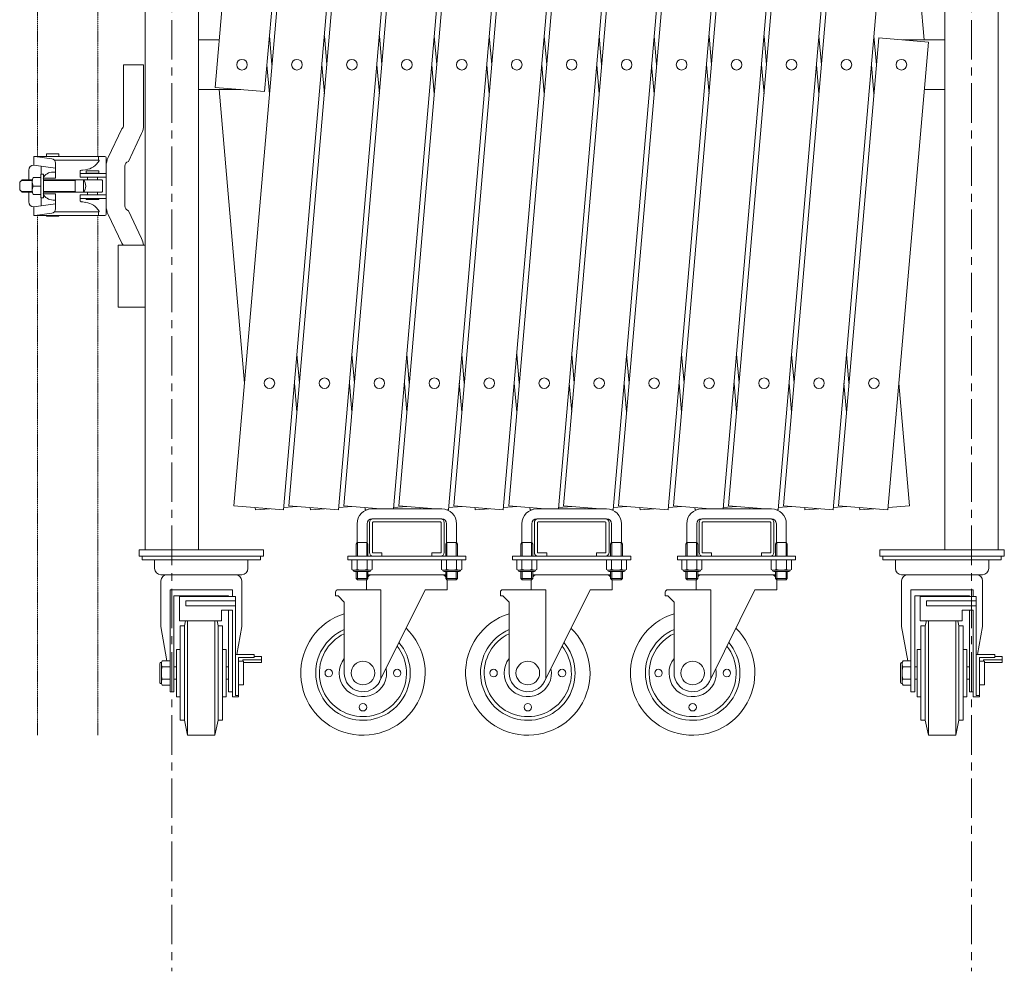
# Model space of a CAD drawing. Units: millimetres. Extents: x 86 to 11474, y -127 to 7401.
# Drawn here: x 86 to 877, y 4559 to 5324 of the extents above; entities that cross this region are included whole.
import ezdxf

# ---------------------------------------------------------------- set-up
doc = ezdxf.new("R2010")
doc.units = ezdxf.units.MM
doc.linetypes.add('CENTER', pattern=[50.8, 31.75, -6.35, 6.35, -6.35])
doc.linetypes.add('PHANTOM2', pattern=[31.75, 15.875, -3.175, 3.175, -3.175, 3.175, -3.175])
for name, color, linetype, lineweight in [('2点鎖線', 6, 'PHANTOM2', 9), ('中心線', 1, 'CENTER', 9), ('実線', 3, 'Continuous', 18)]:
    doc.layers.add(name, color=color, linetype=linetype, lineweight=lineweight)

msp = doc.modelspace()

# ---------------------------------------------------------------- linework, layer by layer
at = {"layer": '2点鎖線', "ltscale": 0.05}
for p, q in [((100, 5213.84), (100, 6296.34)), ((148.6, 5213.84), (148.6, 6296.34)), ((100, 4748.59), (100, 5166.34)), ((148.6, 4748.59), (148.6, 5166.34))]:
    msp.add_line(p, q, dxfattribs=at)
at = {"layer": '中心線'}
for p, q in [((208.07, 6745.9), (208.07, 4558.83)), ((850.73, 6745.9), (850.73, 4558.83))]:
    msp.add_line(p, q, dxfattribs=at)
at = {"layer": '実線'}
for p, q in [((242.78, 5269.39), (385.62, 6925.74)), ((257.95, 4933.13), (429.79, 6925.74)), ((302.11, 4933.13), (473.95, 6925.74)), ((346.27, 4933.13), (518.11, 6925.74)), ((390.44, 4933.13), (562.28, 6925.74)), ((434.6, 4933.13), (606.44, 6925.74)), ((478.76, 4933.13), (650.6, 6925.74)), ((522.93, 4933.13), (694.77, 6925.74)), ((567.09, 4933.13), (738.93, 6925.74)), ((425.48, 6922.3), (282.63, 5265.95)), ((469.64, 6922.3), (297.8, 4929.7)), ((513.8, 6922.3), (341.96, 4929.7)), ((557.97, 6922.3), (386.2, 4930.59)), ((602.13, 6922.3), (430.29, 4929.7)), ((646.29, 6922.3), (474.45, 4929.7)), ((690.46, 6922.3), (518.69, 4930.59)), ((734.62, 6922.3), (562.78, 4929.7)), ((778.78, 6922.3), (606.94, 4929.7)), ((611.25, 4933.13), (770.21, 6776.29)), ((810.06, 6772.85), (651.18, 4930.59)), ((186.72, 4897.59), (186.72, 6697.59)), ((229.42, 6697.59), (229.42, 4897.59)), ((829.38, 6697.59), (829.38, 4897.59)), ((872.08, 4897.59), (872.08, 6697.59)), ((655.42, 4933.13), (776.18, 6333.44)), ((816.03, 6330), (695.27, 4929.7)), ((699.58, 4933.13), (776.18, 5821.34)), ((816.03, 5817.9), (739.43, 4929.7)), ((812.73, 5307.59), (792.38, 5543.64)), ((286.51, 5310.87), (288.51, 5287.59)), ((330.67, 5310.87), (332.68, 5287.59)), ((374.83, 5310.87), (376.84, 5287.59)), ((419, 5310.87), (421, 5287.59)), ((463.16, 5310.87), (465.17, 5287.59)), ((507.32, 5310.87), (509.33, 5287.59)), ((551.49, 5310.87), (553.49, 5287.59)), ((595.65, 5310.87), (597.66, 5287.59)), ((639.81, 5310.87), (641.82, 5287.59)), ((683.98, 5310.87), (685.98, 5287.59)), ((728.14, 5310.87), (730.15, 5287.59)), ((772.3, 5310.87), (774.31, 5287.59)), ((229.42, 5307.59), (246.08, 5307.59)), ((743.74, 4933.13), (776.18, 5309.24)), ((776.18, 5309.24), (816.03, 5305.8)), ((816.03, 5305.8), (783.59, 4929.7)), ((829.38, 5307.59), (795.25, 5307.59)), ((286.51, 5264.32), (284.5, 5287.59)), ((330.67, 5264.32), (328.66, 5287.59)), ((374.83, 5264.32), (372.83, 5287.59)), ((419, 5264.32), (416.99, 5287.59)), ((463.16, 5264.32), (461.15, 5287.59)), ((507.32, 5264.32), (505.32, 5287.59)), ((551.49, 5264.32), (549.48, 5287.59)), ((595.65, 5264.32), (593.64, 5287.59)), ((639.81, 5264.32), (637.81, 5287.59)), ((683.98, 5264.32), (681.97, 5287.59)), ((728.14, 5264.32), (726.13, 5287.59)), ((772.3, 5264.32), (770.3, 5287.59)), ((229.42, 5267.59), (263.56, 5267.59)), ((242.78, 5269.39), (282.63, 5265.95)), ((246.08, 5267.59), (266.43, 5031.54)), ((829.38, 5267.59), (812.73, 5267.59)), ((165.02, 5092.59), (165.02, 5142.59)), ((186.72, 5092.59), (165.02, 5092.59)), ((308.59, 5054.82), (310.6, 5031.54)), ((352.75, 5054.82), (354.76, 5031.54)), ((396.91, 5054.82), (398.92, 5031.54)), ((441.08, 5054.82), (443.09, 5031.54)), ((485.24, 5054.82), (487.25, 5031.54)), ((529.4, 5054.82), (531.41, 5031.54)), ((573.57, 5054.82), (575.58, 5031.54)), ((617.73, 5054.82), (619.74, 5031.54)), ((661.89, 5054.82), (663.9, 5031.54)), ((706.06, 5054.82), (708.07, 5031.54)), ((750.22, 5054.82), (752.23, 5031.54)), ((308.59, 5008.27), (306.58, 5031.54)), ((352.75, 5008.27), (350.74, 5031.54)), ((396.91, 5008.27), (394.91, 5031.54)), ((441.08, 5008.27), (439.07, 5031.54)), ((485.24, 5008.27), (483.23, 5031.54)), ((529.4, 5008.27), (527.4, 5031.54)), ((573.57, 5008.27), (571.56, 5031.54)), ((617.73, 5008.27), (615.72, 5031.54)), ((661.89, 5008.27), (659.89, 5031.54)), ((706.06, 5008.27), (704.05, 5031.54)), ((750.22, 5008.27), (748.21, 5031.54)), ((800.86, 4933.13), (792.38, 5031.54)), ((297.8, 4929.7), (257.95, 4933.13)), ((275.05, 4931.66), (275.22, 4929.7)), ((275.22, 4929.7), (286.51, 4930.67)), ((297.97, 4931.66), (308.59, 4932.57)), ((341.96, 4929.7), (302.11, 4933.13)), ((319.21, 4931.66), (319.38, 4929.7)), ((319.38, 4929.7), (330.67, 4930.67)), ((342.13, 4931.66), (352.75, 4932.57)), ((375.73, 4930.59), (346.27, 4933.13)), ((363.37, 4931.66), (363.54, 4929.7)), ((424.91, 4930.59), (368.91, 4930.59)), ((373.94, 4930.59), (374.83, 4930.67)), ((386.29, 4931.66), (396.91, 4932.57)), ((419.89, 4930.59), (390.44, 4933.13)), ((407.54, 4931.66), (407.63, 4930.59)), ((418.1, 4930.59), (419, 4930.67)), ((430.46, 4931.66), (441.08, 4932.57)), ((474.45, 4929.7), (434.6, 4933.13)), ((451.7, 4931.66), (451.87, 4929.7)), ((451.87, 4929.7), (463.16, 4930.67)), ((474.62, 4931.66), (485.24, 4932.57)), ((508.22, 4930.59), (478.76, 4933.13)), ((495.86, 4931.66), (496.03, 4929.7)), ((557.4, 4930.59), (501.4, 4930.59)), ((506.43, 4930.59), (507.32, 4930.67)), ((518.78, 4931.66), (529.4, 4932.57)), ((552.38, 4930.59), (522.93, 4933.13)), ((540.03, 4931.66), (540.12, 4930.59)), ((550.59, 4930.59), (551.49, 4930.67)), ((562.95, 4931.66), (573.57, 4932.57)), ((606.94, 4929.7), (567.09, 4933.13)), ((584.19, 4931.66), (584.36, 4929.7)), ((584.36, 4929.7), (595.65, 4930.67)), ((607.11, 4931.66), (617.73, 4932.57)), ((640.71, 4930.59), (611.25, 4933.13)), ((628.35, 4931.66), (628.52, 4929.7)), ((689.89, 4930.59), (633.89, 4930.59)), ((638.92, 4930.59), (639.81, 4930.67)), ((651.27, 4931.66), (661.89, 4932.57)), ((684.87, 4930.59), (655.42, 4933.13)), ((672.52, 4931.66), (672.61, 4930.59)), ((683.08, 4930.59), (683.98, 4930.67)), ((695.44, 4931.66), (706.06, 4932.57)), ((739.43, 4929.7), (699.58, 4933.13)), ((716.68, 4931.66), (716.85, 4929.7)), ((716.85, 4929.7), (728.14, 4930.67)), ((739.6, 4931.66), (750.22, 4932.57)), ((783.59, 4929.7), (743.74, 4933.13)), ((760.84, 4931.66), (761.01, 4929.7)), ((761.01, 4929.7), (772.3, 4930.67)), ((783.76, 4931.66), (800.86, 4933.13)), ((363.54, 4929.7), (364.59, 4929.79)), ((368.91, 4922.59), (424.91, 4922.59)), ((430.29, 4929.7), (429.24, 4929.79)), ((496.03, 4929.7), (497.08, 4929.79)), ((501.4, 4922.59), (557.4, 4922.59)), ((562.78, 4929.7), (561.73, 4929.79)), ((628.52, 4929.7), (629.57, 4929.79)), ((633.89, 4922.59), (689.89, 4922.59)), ((695.27, 4929.7), (694.22, 4929.79)), ((356.91, 4918.59), (356.91, 4903.59)), ((364.91, 4918.59), (364.91, 4903.59)), ((366.91, 4919.59), (366.91, 4895.59)), ((369.41, 4895.59), (369.41, 4919.59)), ((369.91, 4920.09), (423.91, 4920.09)), ((424.41, 4895.59), (424.41, 4919.59)), ((426.91, 4919.59), (426.91, 4895.59)), ((428.91, 4918.59), (428.91, 4903.59)), ((436.91, 4918.59), (436.91, 4903.59)), ((489.4, 4918.59), (489.4, 4903.59)), ((497.4, 4918.59), (497.4, 4903.59)), ((499.4, 4919.59), (499.4, 4895.59)), ((501.9, 4895.59), (501.9, 4919.59)), ((502.4, 4920.09), (556.4, 4920.09)), ((556.9, 4895.59), (556.9, 4919.59)), ((559.4, 4919.59), (559.4, 4895.59)), ((561.4, 4918.59), (561.4, 4903.59)), ((569.4, 4918.59), (569.4, 4903.59)), ((621.89, 4918.59), (621.89, 4903.59)), ((629.89, 4918.59), (629.89, 4903.59)), ((631.89, 4919.59), (631.89, 4895.59)), ((634.39, 4895.59), (634.39, 4919.59)), ((634.89, 4920.09), (688.89, 4920.09)), ((689.39, 4895.59), (689.39, 4919.59)), ((691.89, 4919.59), (691.89, 4895.59)), ((693.89, 4918.59), (693.89, 4903.59)), ((701.89, 4918.59), (701.89, 4903.59)), ((356.91, 4903.59), (356.15, 4902.27)), ((356.15, 4902.27), (356.15, 4892.59)), ((356.91, 4903.59), (364.91, 4903.59)), ((357.17, 4903.59), (357.17, 4892.59)), ((364.66, 4903.59), (364.66, 4892.59)), ((364.91, 4903.59), (365.68, 4902.27)), ((365.68, 4902.27), (365.68, 4892.59)), ((428.91, 4903.59), (428.15, 4902.27)), ((428.15, 4902.27), (428.15, 4892.59)), ((436.91, 4903.59), (428.91, 4903.59)), ((429.17, 4903.59), (429.17, 4892.59)), ((436.66, 4903.59), (436.66, 4892.59)), ((436.91, 4903.59), (437.68, 4902.27)), ((437.68, 4902.27), (437.68, 4892.59)), ((489.4, 4903.59), (488.64, 4902.27)), ((488.64, 4902.27), (488.64, 4892.59)), ((489.4, 4903.59), (497.4, 4903.59)), ((489.66, 4903.59), (489.66, 4892.59)), ((497.15, 4903.59), (497.15, 4892.59)), ((497.4, 4903.59), (498.17, 4902.27)), ((498.17, 4902.27), (498.17, 4892.59)), ((561.4, 4903.59), (560.64, 4902.27)), ((560.64, 4902.27), (560.64, 4892.59)), ((569.4, 4903.59), (561.4, 4903.59)), ((561.66, 4903.59), (561.66, 4892.59)), ((569.15, 4903.59), (569.15, 4892.59)), ((569.4, 4903.59), (570.17, 4902.27)), ((570.17, 4902.27), (570.17, 4892.59)), ((621.89, 4903.59), (621.13, 4902.27)), ((621.13, 4902.27), (621.13, 4892.59)), ((621.89, 4903.59), (629.89, 4903.59)), ((622.15, 4903.59), (622.15, 4892.59)), ((629.64, 4903.59), (629.64, 4892.59)), ((629.89, 4903.59), (630.66, 4902.27)), ((630.66, 4902.27), (630.66, 4892.59)), ((693.89, 4903.59), (693.13, 4902.27)), ((693.13, 4902.27), (693.13, 4892.59)), ((701.89, 4903.59), (693.89, 4903.59)), ((694.15, 4903.59), (694.15, 4892.59)), ((701.64, 4903.59), (701.64, 4892.59)), ((701.89, 4903.59), (702.66, 4902.27)), ((702.66, 4902.27), (702.66, 4892.59)), ((349.41, 4892.59), (349.41, 4889.59)), ((349.41, 4892.59), (444.41, 4892.59)), ((369.91, 4895.09), (376.91, 4895.09)), ((376.91, 4892.59), (376.91, 4895.09)), ((416.91, 4892.59), (416.91, 4895.09)), ((423.91, 4895.09), (416.91, 4895.09)), ((444.41, 4889.59), (444.41, 4892.59)), ((481.9, 4892.59), (481.9, 4889.59)), ((481.9, 4892.59), (576.9, 4892.59)), ((502.4, 4895.09), (509.4, 4895.09)), ((509.4, 4892.59), (509.4, 4895.09)), ((549.4, 4892.59), (549.4, 4895.09)), ((556.4, 4895.09), (549.4, 4895.09)), ((576.9, 4889.59), (576.9, 4892.59)), ((614.39, 4892.59), (614.39, 4889.59)), ((614.39, 4892.59), (709.39, 4892.59)), ((634.89, 4895.09), (641.89, 4895.09)), ((641.89, 4892.59), (641.89, 4895.09)), ((681.89, 4892.59), (681.89, 4895.09)), ((688.89, 4895.09), (681.89, 4895.09)), ((709.39, 4889.59), (709.39, 4892.59)), ((349.41, 4889.59), (444.41, 4889.59)), ((352.83, 4889.59), (352.83, 4881.92)), ((352.83, 4889.59), (360.91, 4889.59)), ((356.87, 4889.59), (356.87, 4881.92)), ((369, 4889.59), (360.91, 4889.59)), ((364.96, 4889.59), (364.96, 4881.92)), ((369, 4889.59), (369, 4881.92)), ((424.83, 4889.59), (424.83, 4881.92)), ((424.83, 4889.59), (432.91, 4889.59)), ((428.87, 4889.59), (428.87, 4881.92)), ((441, 4889.59), (432.91, 4889.59)), ((436.96, 4889.59), (436.96, 4881.92)), ((441, 4889.59), (441, 4881.92)), ((481.9, 4889.59), (576.9, 4889.59)), ((485.32, 4889.59), (485.32, 4881.92)), ((485.32, 4889.59), (493.4, 4889.59)), ((489.36, 4889.59), (489.36, 4881.92)), ((501.49, 4889.59), (493.4, 4889.59)), ((497.45, 4889.59), (497.45, 4881.92)), ((501.49, 4889.59), (501.49, 4881.92)), ((557.32, 4889.59), (557.32, 4881.92)), ((557.32, 4889.59), (565.4, 4889.59)), ((561.36, 4889.59), (561.36, 4881.92)), ((573.49, 4889.59), (565.4, 4889.59)), ((569.45, 4889.59), (569.45, 4881.92)), ((573.49, 4889.59), (573.49, 4881.92)), ((614.39, 4889.59), (709.39, 4889.59)), ((617.81, 4889.59), (617.81, 4881.92)), ((617.81, 4889.59), (625.89, 4889.59)), ((621.85, 4889.59), (621.85, 4881.92)), ((633.98, 4889.59), (625.89, 4889.59)), ((629.94, 4889.59), (629.94, 4881.92)), ((633.98, 4889.59), (633.98, 4881.92)), ((689.81, 4889.59), (689.81, 4881.92)), ((689.81, 4889.59), (697.89, 4889.59)), ((693.85, 4889.59), (693.85, 4881.92)), ((705.98, 4889.59), (697.89, 4889.59)), ((701.94, 4889.59), (701.94, 4881.92)), ((705.98, 4889.59), (705.98, 4881.92)), ((353.91, 4881.29), (352.83, 4881.92)), ((353.91, 4881.29), (360.91, 4881.29)), ((353.91, 4881.29), (353.91, 4881.09)), ((354.85, 4881.29), (355.2, 4881.3)), ((354.85, 4881.29), (354.85, 4881.29)), ((354.91, 4880.09), (360.91, 4880.09)), ((355.2, 4881.3), (355.54, 4881.33)), ((355.54, 4881.33), (355.86, 4881.38)), ((355.86, 4881.38), (356.15, 4881.44)), ((356.15, 4881.44), (356.4, 4881.52)), ((356.15, 4880.09), (356.15, 4874.61)), ((365.68, 4874.61), (356.15, 4874.61)), ((357.17, 4873.59), (356.15, 4874.61)), ((356.4, 4881.52), (356.6, 4881.61)), ((356.6, 4881.61), (356.75, 4881.7)), ((356.75, 4881.7), (356.84, 4881.81)), ((356.84, 4881.81), (356.87, 4881.92)), ((356.87, 4881.92), (356.87, 4881.92)), ((356.87, 4881.92), (356.93, 4881.81)), ((356.93, 4881.81), (357.12, 4881.7)), ((357.12, 4881.7), (357.41, 4881.61)), ((357.17, 4880.09), (357.17, 4873.59)), ((357.41, 4881.61), (357.82, 4881.52)), ((357.82, 4881.52), (358.32, 4881.44)), ((358.32, 4881.44), (358.89, 4881.38)), ((358.89, 4881.38), (359.53, 4881.33)), ((359.53, 4881.33), (360.21, 4881.3)), ((360.21, 4881.3), (360.91, 4881.29)), ((360.91, 4881.29), (361.62, 4881.3)), ((360.91, 4881.29), (360.91, 4881.29)), ((367.91, 4881.29), (360.91, 4881.29)), ((366.91, 4880.09), (360.91, 4880.09)), ((361.62, 4881.3), (362.3, 4881.33)), ((362.3, 4881.33), (362.94, 4881.38)), ((362.94, 4881.38), (363.51, 4881.44)), ((363.51, 4881.44), (364.01, 4881.52)), ((364.01, 4881.52), (364.41, 4881.61)), ((364.41, 4881.61), (364.71, 4881.7)), ((364.66, 4880.09), (364.66, 4873.59)), ((364.66, 4873.59), (365.68, 4874.61)), ((364.71, 4881.7), (364.9, 4881.81)), ((364.9, 4881.81), (364.96, 4881.92)), ((364.96, 4881.92), (364.96, 4881.92)), ((364.96, 4881.92), (364.99, 4881.81)), ((364.99, 4881.81), (365.08, 4881.7)), ((365.08, 4881.7), (365.23, 4881.61)), ((365.23, 4881.61), (365.43, 4881.52)), ((365.43, 4881.52), (365.68, 4881.44)), ((365.68, 4881.44), (365.97, 4881.38)), ((365.68, 4880.09), (365.68, 4874.61)), ((428.15, 4877.59), (365.68, 4877.59)), ((365.97, 4881.38), (366.29, 4881.33)), ((366.29, 4881.33), (366.63, 4881.3)), ((366.63, 4881.3), (366.98, 4881.29)), ((367.91, 4881.29), (369, 4881.92)), ((367.91, 4881.29), (367.91, 4881.09)), ((425.91, 4881.29), (424.83, 4881.92)), ((425.91, 4881.29), (432.91, 4881.29)), ((425.91, 4881.29), (425.91, 4881.09)), ((426.85, 4881.29), (427.2, 4881.3)), ((426.85, 4881.29), (426.85, 4881.29)), ((426.91, 4880.09), (432.91, 4880.09)), ((427.2, 4881.3), (427.54, 4881.33)), ((427.54, 4881.33), (427.86, 4881.38)), ((427.86, 4881.38), (428.15, 4881.44)), ((428.15, 4881.44), (428.4, 4881.52)), ((428.15, 4880.09), (428.15, 4874.61)), ((428.15, 4874.61), (437.68, 4874.61)), ((429.17, 4873.59), (428.15, 4874.61)), ((428.4, 4881.52), (428.6, 4881.61)), ((428.6, 4881.61), (428.75, 4881.7)), ((428.75, 4881.7), (428.84, 4881.81)), ((428.84, 4881.81), (428.87, 4881.92)), ((428.87, 4881.92), (428.87, 4881.92)), ((428.87, 4881.92), (428.93, 4881.81)), ((428.93, 4881.81), (429.12, 4881.7)), ((429.12, 4881.7), (429.41, 4881.61)), ((429.17, 4880.09), (429.17, 4873.59)), ((429.41, 4881.61), (429.82, 4881.52)), ((429.82, 4881.52), (430.32, 4881.44)), ((430.32, 4881.44), (430.89, 4881.38)), ((430.89, 4881.38), (431.53, 4881.33)), ((431.53, 4881.33), (432.21, 4881.3)), ((432.21, 4881.3), (432.91, 4881.29)), ((432.91, 4881.29), (433.62, 4881.3)), ((432.91, 4881.29), (432.91, 4881.29)), ((439.91, 4881.29), (432.91, 4881.29)), ((438.91, 4880.09), (432.91, 4880.09)), ((433.62, 4881.3), (434.3, 4881.33)), ((434.3, 4881.33), (434.94, 4881.38)), ((434.94, 4881.38), (435.51, 4881.44)), ((435.51, 4881.44), (436.01, 4881.52)), ((436.01, 4881.52), (436.41, 4881.61)), ((436.41, 4881.61), (436.71, 4881.7)), ((436.66, 4880.09), (436.66, 4873.59)), ((436.66, 4873.59), (437.68, 4874.61)), ((436.71, 4881.7), (436.9, 4881.81)), ((436.9, 4881.81), (436.96, 4881.92)), ((436.96, 4881.92), (436.96, 4881.92)), ((436.96, 4881.92), (436.99, 4881.81)), ((436.99, 4881.81), (437.08, 4881.7)), ((437.08, 4881.7), (437.23, 4881.61)), ((437.23, 4881.61), (437.43, 4881.52)), ((437.43, 4881.52), (437.68, 4881.44)), ((437.68, 4881.44), (437.97, 4881.38)), ((437.68, 4880.09), (437.68, 4874.61)), ((437.97, 4881.38), (438.29, 4881.33)), ((438.29, 4881.33), (438.63, 4881.3)), ((438.63, 4881.3), (438.98, 4881.29)), ((439.91, 4881.29), (441, 4881.92)), ((439.91, 4881.29), (439.91, 4881.09)), ((486.4, 4881.29), (485.32, 4881.92)), ((486.4, 4881.29), (493.4, 4881.29)), ((486.4, 4881.29), (486.4, 4881.09)), ((487.34, 4881.29), (487.69, 4881.3)), ((487.34, 4881.29), (487.34, 4881.29)), ((487.4, 4880.09), (493.4, 4880.09)), ((487.69, 4881.3), (488.03, 4881.33)), ((488.03, 4881.33), (488.35, 4881.38)), ((488.35, 4881.38), (488.64, 4881.44)), ((488.64, 4881.44), (488.89, 4881.52)), ((488.64, 4880.09), (488.64, 4874.61)), ((498.17, 4874.61), (488.64, 4874.61)), ((489.66, 4873.59), (488.64, 4874.61)), ((488.89, 4881.52), (489.09, 4881.61)), ((489.09, 4881.61), (489.24, 4881.7)), ((489.24, 4881.7), (489.33, 4881.81)), ((489.33, 4881.81), (489.36, 4881.92)), ((489.36, 4881.92), (489.36, 4881.92)), ((489.36, 4881.92), (489.42, 4881.81)), ((489.42, 4881.81), (489.61, 4881.7)), ((489.61, 4881.7), (489.9, 4881.61)), ((489.66, 4880.09), (489.66, 4873.59)), ((489.9, 4881.61), (490.31, 4881.52)), ((490.31, 4881.52), (490.81, 4881.44)), ((490.81, 4881.44), (491.38, 4881.38)), ((491.38, 4881.38), (492.02, 4881.33)), ((492.02, 4881.33), (492.7, 4881.3)), ((492.7, 4881.3), (493.4, 4881.29)), ((493.4, 4881.29), (494.11, 4881.3)), ((493.4, 4881.29), (493.4, 4881.29)), ((500.4, 4881.29), (493.4, 4881.29)), ((499.4, 4880.09), (493.4, 4880.09)), ((494.11, 4881.3), (494.79, 4881.33)), ((494.79, 4881.33), (495.43, 4881.38)), ((495.43, 4881.38), (496, 4881.44)), ((496, 4881.44), (496.5, 4881.52)), ((496.5, 4881.52), (496.9, 4881.61)), ((496.9, 4881.61), (497.2, 4881.7)), ((497.15, 4880.09), (497.15, 4873.59)), ((497.15, 4873.59), (498.17, 4874.61)), ((497.2, 4881.7), (497.38, 4881.81)), ((497.38, 4881.81), (497.45, 4881.92)), ((497.45, 4881.92), (497.45, 4881.92)), ((497.45, 4881.92), (497.48, 4881.81)), ((497.48, 4881.81), (497.57, 4881.7)), ((497.57, 4881.7), (497.72, 4881.61)), ((497.72, 4881.61), (497.92, 4881.52)), ((497.92, 4881.52), (498.17, 4881.44)), ((498.17, 4881.44), (498.46, 4881.38)), ((498.17, 4880.09), (498.17, 4874.61)), ((560.64, 4877.59), (498.17, 4877.59)), ((498.46, 4881.38), (498.78, 4881.33)), ((498.78, 4881.33), (499.12, 4881.3)), ((499.12, 4881.3), (499.47, 4881.29)), ((500.4, 4881.29), (501.49, 4881.92)), ((500.4, 4881.29), (500.4, 4881.09)), ((558.4, 4881.29), (557.32, 4881.92)), ((558.4, 4881.29), (565.4, 4881.29)), ((558.4, 4881.29), (558.4, 4881.09)), ((559.34, 4881.29), (559.69, 4881.3)), ((559.34, 4881.29), (559.34, 4881.29)), ((559.4, 4880.09), (565.4, 4880.09)), ((559.69, 4881.3), (560.03, 4881.33)), ((560.03, 4881.33), (560.35, 4881.38)), ((560.35, 4881.38), (560.64, 4881.44)), ((560.64, 4881.44), (560.89, 4881.52)), ((560.64, 4880.09), (560.64, 4874.61)), ((560.64, 4874.61), (570.17, 4874.61)), ((561.66, 4873.59), (560.64, 4874.61)), ((560.89, 4881.52), (561.09, 4881.61)), ((561.09, 4881.61), (561.24, 4881.7)), ((561.24, 4881.7), (561.33, 4881.81)), ((561.33, 4881.81), (561.36, 4881.92)), ((561.36, 4881.92), (561.36, 4881.92)), ((561.36, 4881.92), (561.42, 4881.81)), ((561.42, 4881.81), (561.61, 4881.7)), ((561.61, 4881.7), (561.9, 4881.61)), ((561.66, 4880.09), (561.66, 4873.59)), ((561.9, 4881.61), (562.31, 4881.52)), ((562.31, 4881.52), (562.81, 4881.44)), ((562.81, 4881.44), (563.38, 4881.38)), ((563.38, 4881.38), (564.02, 4881.33)), ((564.02, 4881.33), (564.7, 4881.3)), ((564.7, 4881.3), (565.4, 4881.29)), ((565.4, 4881.29), (566.11, 4881.3)), ((565.4, 4881.29), (565.4, 4881.29)), ((572.4, 4881.29), (565.4, 4881.29)), ((571.4, 4880.09), (565.4, 4880.09)), ((566.11, 4881.3), (566.79, 4881.33)), ((566.79, 4881.33), (567.43, 4881.38)), ((567.43, 4881.38), (568, 4881.44)), ((568, 4881.44), (568.5, 4881.52)), ((568.5, 4881.52), (568.9, 4881.61)), ((568.9, 4881.61), (569.2, 4881.7)), ((569.15, 4880.09), (569.15, 4873.59)), ((569.15, 4873.59), (570.17, 4874.61)), ((569.2, 4881.7), (569.38, 4881.81)), ((569.38, 4881.81), (569.45, 4881.92)), ((569.45, 4881.92), (569.45, 4881.92)), ((569.45, 4881.92), (569.48, 4881.81)), ((569.48, 4881.81), (569.57, 4881.7)), ((569.57, 4881.7), (569.72, 4881.61)), ((569.72, 4881.61), (569.92, 4881.52)), ((569.92, 4881.52), (570.17, 4881.44)), ((570.17, 4881.44), (570.46, 4881.38)), ((570.17, 4880.09), (570.17, 4874.61)), ((570.46, 4881.38), (570.78, 4881.33)), ((570.78, 4881.33), (571.12, 4881.3)), ((571.12, 4881.3), (571.47, 4881.29)), ((572.4, 4881.29), (573.49, 4881.92)), ((572.4, 4881.29), (572.4, 4881.09)), ((618.89, 4881.29), (617.81, 4881.92)), ((618.89, 4881.29), (625.89, 4881.29)), ((618.89, 4881.29), (618.89, 4881.09)), ((619.83, 4881.29), (620.18, 4881.3)), ((619.83, 4881.29), (619.83, 4881.29)), ((619.89, 4880.09), (625.89, 4880.09)), ((620.18, 4881.3), (620.52, 4881.33)), ((620.52, 4881.33), (620.84, 4881.38)), ((620.84, 4881.38), (621.13, 4881.44)), ((621.13, 4881.44), (621.38, 4881.52)), ((621.13, 4880.09), (621.13, 4874.61)), ((630.66, 4874.61), (621.13, 4874.61)), ((622.15, 4873.59), (621.13, 4874.61)), ((621.38, 4881.52), (621.58, 4881.61)), ((621.58, 4881.61), (621.73, 4881.7)), ((621.73, 4881.7), (621.82, 4881.81)), ((621.82, 4881.81), (621.85, 4881.92)), ((621.85, 4881.92), (621.85, 4881.92)), ((621.85, 4881.92), (621.91, 4881.81)), ((621.91, 4881.81), (622.1, 4881.7)), ((622.1, 4881.7), (622.39, 4881.61)), ((622.15, 4880.09), (622.15, 4873.59)), ((622.39, 4881.61), (622.8, 4881.52)), ((622.8, 4881.52), (623.3, 4881.44)), ((623.3, 4881.44), (623.87, 4881.38)), ((623.87, 4881.38), (624.51, 4881.33)), ((624.51, 4881.33), (625.19, 4881.3)), ((625.19, 4881.3), (625.89, 4881.29)), ((625.89, 4881.29), (626.6, 4881.3)), ((625.89, 4881.29), (625.89, 4881.29)), ((632.89, 4881.29), (625.89, 4881.29)), ((631.89, 4880.09), (625.89, 4880.09)), ((626.6, 4881.3), (627.28, 4881.33)), ((627.28, 4881.33), (627.92, 4881.38)), ((627.92, 4881.38), (628.49, 4881.44)), ((628.49, 4881.44), (628.99, 4881.52)), ((628.99, 4881.52), (629.39, 4881.61)), ((629.39, 4881.61), (629.69, 4881.7)), ((629.64, 4880.09), (629.64, 4873.59)), ((629.64, 4873.59), (630.66, 4874.61)), ((629.69, 4881.7), (629.87, 4881.81)), ((629.87, 4881.81), (629.94, 4881.92)), ((629.94, 4881.92), (629.94, 4881.92)), ((629.94, 4881.92), (629.97, 4881.81)), ((629.97, 4881.81), (630.06, 4881.7)), ((630.06, 4881.7), (630.21, 4881.61)), ((630.21, 4881.61), (630.41, 4881.52)), ((630.41, 4881.52), (630.66, 4881.44)), ((630.66, 4881.44), (630.95, 4881.38)), ((630.66, 4880.09), (630.66, 4874.61)), ((693.13, 4877.59), (630.66, 4877.59)), ((630.95, 4881.38), (631.27, 4881.33)), ((631.27, 4881.33), (631.61, 4881.3)), ((631.61, 4881.3), (631.96, 4881.29)), ((632.89, 4881.29), (633.98, 4881.92)), ((632.89, 4881.29), (632.89, 4881.09)), ((690.89, 4881.29), (689.81, 4881.92)), ((690.89, 4881.29), (697.89, 4881.29)), ((690.89, 4881.29), (690.89, 4881.09)), ((691.83, 4881.29), (692.18, 4881.3)), ((691.83, 4881.29), (691.83, 4881.29)), ((691.89, 4880.09), (697.89, 4880.09)), ((692.18, 4881.3), (692.52, 4881.33)), ((692.52, 4881.33), (692.84, 4881.38)), ((692.84, 4881.38), (693.13, 4881.44)), ((693.13, 4881.44), (693.38, 4881.52)), ((693.13, 4880.09), (693.13, 4874.61)), ((693.13, 4874.61), (702.66, 4874.61)), ((694.15, 4873.59), (693.13, 4874.61)), ((693.38, 4881.52), (693.58, 4881.61)), ((693.58, 4881.61), (693.73, 4881.7)), ((693.73, 4881.7), (693.82, 4881.81)), ((693.82, 4881.81), (693.85, 4881.92)), ((693.85, 4881.92), (693.85, 4881.92)), ((693.85, 4881.92), (693.91, 4881.81)), ((693.91, 4881.81), (694.1, 4881.7)), ((694.1, 4881.7), (694.39, 4881.61)), ((694.15, 4880.09), (694.15, 4873.59)), ((694.39, 4881.61), (694.8, 4881.52)), ((694.8, 4881.52), (695.3, 4881.44)), ((695.3, 4881.44), (695.87, 4881.38)), ((695.87, 4881.38), (696.51, 4881.33)), ((696.51, 4881.33), (697.19, 4881.3)), ((697.19, 4881.3), (697.89, 4881.29)), ((697.89, 4881.29), (698.6, 4881.3)), ((697.89, 4881.29), (697.89, 4881.29)), ((704.89, 4881.29), (697.89, 4881.29)), ((703.89, 4880.09), (697.89, 4880.09)), ((698.6, 4881.3), (699.28, 4881.33)), ((699.28, 4881.33), (699.92, 4881.38)), ((699.92, 4881.38), (700.49, 4881.44)), ((700.49, 4881.44), (700.99, 4881.52)), ((700.99, 4881.52), (701.39, 4881.61)), ((701.39, 4881.61), (701.69, 4881.7)), ((701.64, 4880.09), (701.64, 4873.59)), ((701.64, 4873.59), (702.66, 4874.61)), ((701.69, 4881.7), (701.87, 4881.81)), ((701.87, 4881.81), (701.94, 4881.92)), ((701.94, 4881.92), (701.94, 4881.92)), ((701.94, 4881.92), (701.97, 4881.81)), ((701.97, 4881.81), (702.06, 4881.7)), ((702.06, 4881.7), (702.21, 4881.61)), ((702.21, 4881.61), (702.41, 4881.52)), ((702.41, 4881.52), (702.66, 4881.44)), ((702.66, 4881.44), (702.95, 4881.38)), ((702.66, 4880.09), (702.66, 4874.61)), ((702.95, 4881.38), (703.27, 4881.33)), ((703.27, 4881.33), (703.61, 4881.3)), ((703.61, 4881.3), (703.96, 4881.29)), ((704.89, 4881.29), (705.98, 4881.92)), ((704.89, 4881.29), (704.89, 4881.09)), ((357.17, 4873.59), (364.66, 4873.59)), ((364.41, 4873.59), (364.41, 4865.59)), ((436.66, 4873.59), (429.17, 4873.59)), ((429.41, 4873.59), (429.41, 4865.59)), ((489.66, 4873.59), (497.15, 4873.59)), ((496.9, 4873.59), (496.9, 4865.59)), ((569.15, 4873.59), (561.66, 4873.59)), ((561.9, 4873.59), (561.9, 4865.59)), ((622.15, 4873.59), (629.64, 4873.59)), ((629.39, 4873.59), (629.39, 4865.59)), ((701.64, 4873.59), (694.15, 4873.59)), ((694.39, 4873.59), (694.39, 4865.59)), ((339.65, 4863.59), (339.65, 4860.59)), ((339.65, 4860.59), (341.65, 4860.59)), ((341.65, 4865.59), (376.15, 4865.59)), ((341.65, 4860.59), (346.65, 4855.59)), ((411.65, 4865.59), (375.08, 4791.92)), ((376.15, 4794.07), (376.15, 4865.59)), ((411.65, 4865.59), (429.41, 4865.59)), ((472.14, 4863.59), (472.14, 4860.59)), ((472.14, 4860.59), (474.14, 4860.59)), ((474.14, 4865.59), (508.64, 4865.59)), ((474.14, 4860.59), (479.14, 4855.59)), ((544.14, 4865.59), (507.57, 4791.92)), ((508.64, 4794.07), (508.64, 4865.59)), ((544.14, 4865.59), (561.9, 4865.59)), ((604.63, 4863.59), (604.63, 4860.59)), ((604.63, 4860.59), (606.63, 4860.59)), ((606.63, 4865.59), (641.13, 4865.59)), ((606.63, 4860.59), (611.63, 4855.59)), ((676.63, 4865.59), (640.06, 4791.92)), ((641.13, 4794.07), (641.13, 4865.59)), ((676.63, 4865.59), (694.39, 4865.59)), ((346.65, 4798.59), (346.65, 4855.59)), ((479.14, 4798.59), (479.14, 4855.59)), ((611.63, 4798.59), (611.63, 4855.59))]:
    msp.add_line(p, q, dxfattribs=at)
at = {"layer": '実線', "ltscale": 0.05}
for p, q in [((169.3, 5239.09), (169.3, 5287.59)), ((169.3, 5287.59), (185.3, 5287.59)), ((185.3, 5287.59), (185.3, 5239.09)), ((167.82, 5235.99), (156.86, 5212.97)), ((183.74, 5232.21), (173.12, 5209.92)), ((107.3, 5215.84), (107.3, 5213.84)), ((107.3, 5215.84), (117.3, 5215.84)), ((117.3, 5215.84), (117.3, 5213.84)), ((97.05, 5213.84), (97.05, 5206.91)), ((148.65, 5213.84), (97.05, 5213.84)), ((114.53, 5204.53), (97.05, 5206.91)), ((111.5, 5212.01), (98.05, 5213.84)), ((149.65, 5210.84), (113.66, 5210.84)), ((114.53, 5208.54), (114.53, 5196.34)), ((154.3, 5213.84), (148.65, 5213.84)), ((149.15, 5213.84), (149.15, 5210.84)), ((149.65, 5210.84), (149.65, 5210.34)), ((155.3, 5212.84), (155.3, 5167.34)), ((93.05, 5202.91), (93.05, 5195.09)), ((102.78, 5199.59), (102.78, 5180.59)), ((104.78, 5199.59), (102.78, 5199.59)), ((103.03, 5206.1), (103.03, 5199.59)), ((104.78, 5196.81), (104.78, 5199.59)), ((112.59, 5201.34), (114.53, 5201.34)), ((134.3, 5202.09), (134.38, 5202.27)), ((134.3, 5202.09), (134.3, 5202.09)), ((134.3, 5202.09), (134.3, 5197.09)), ((134.3, 5200.09), (155.3, 5200.09)), ((134.38, 5202.27), (134.6, 5202.43)), ((134.6, 5202.43), (134.97, 5202.59)), ((134.97, 5202.59), (135.47, 5202.74)), ((135.47, 5202.74), (136.09, 5202.86)), ((136.09, 5202.86), (136.56, 5202.93)), ((136.56, 5202.93), (138.75, 5203.22)), ((139.3, 5202.34), (139.3, 5200.34)), ((139.3, 5202.34), (149.3, 5202.34)), ((139.3, 5200.34), (149.3, 5200.34)), ((140.3, 5200.09), (140.3, 5200.34)), ((148.3, 5200.09), (148.3, 5200.34)), ((149.3, 5202.34), (149.3, 5200.34)), ((170.3, 5174.09), (170.3, 5206.09)), ((85.78, 5193.09), (87.78, 5195.09)), ((85.78, 5187.09), (85.78, 5193.09)), ((95.83, 5194.39), (87.08, 5194.39)), ((95.97, 5195.09), (87.78, 5195.09)), ((95.78, 5193.81), (95.78, 5186.71)), ((96.68, 5196.86), (102.78, 5196.86)), ((104.53, 5196.34), (114.53, 5196.34)), ((104.78, 5183.84), (104.78, 5196.34)), ((151.3, 5195.09), (104.78, 5195.09)), ((130.3, 5194.39), (104.78, 5194.39)), ((130.3, 5194.39), (131.51, 5195.09)), ((130.3, 5195.09), (130.3, 5185.09)), ((134.3, 5197.09), (155.3, 5197.09)), ((137.06, 5195.09), (137.06, 5185.09)), ((140.3, 5195.09), (140.3, 5197.09)), ((148.3, 5195.09), (148.3, 5197.09)), ((152.3, 5194.09), (152.3, 5186.09)), ((87.78, 5185.09), (85.78, 5187.09)), ((95.83, 5185.79), (87.08, 5185.79)), ((95.97, 5185.09), (87.78, 5185.09)), ((93.05, 5177.27), (93.05, 5185.09)), ((96.68, 5190.09), (102.78, 5190.09)), ((96.68, 5183.33), (102.78, 5183.33)), ((104.53, 5183.84), (114.53, 5183.84)), ((130.3, 5185.79), (104.78, 5185.79)), ((151.3, 5185.09), (104.78, 5185.09)), ((104.78, 5183.37), (104.78, 5180.59)), ((114.53, 5171.65), (114.53, 5183.84)), ((130.3, 5185.79), (131.51, 5185.09)), ((134.3, 5183.09), (155.3, 5183.09)), ((134.3, 5178.09), (134.3, 5183.09)), ((140.3, 5185.09), (140.3, 5183.09)), ((148.3, 5185.09), (148.3, 5183.09)), ((114.53, 5175.66), (97.05, 5173.27)), ((104.78, 5180.59), (102.78, 5180.59)), ((103.03, 5174.09), (103.03, 5180.59)), ((112.59, 5178.84), (114.53, 5178.84)), ((134.3, 5180.09), (155.3, 5180.09)), ((134.34, 5177.97), (134.3, 5178.09)), ((134.51, 5177.8), (134.34, 5177.97)), ((134.84, 5177.64), (134.51, 5177.8)), ((135.3, 5177.49), (134.84, 5177.64)), ((135.88, 5177.36), (135.3, 5177.49)), ((136.56, 5177.26), (135.88, 5177.36)), ((136.56, 5177.26), (138.75, 5176.97)), ((136.56, 5177.26), (136.56, 5177.26)), ((139.3, 5179.84), (139.3, 5179.34)), ((139.3, 5179.84), (149.3, 5179.84)), ((139.3, 5179.34), (149.3, 5179.34)), ((140.3, 5180.09), (140.3, 5179.84)), ((148.3, 5180.09), (148.3, 5179.84)), ((149.3, 5179.84), (149.3, 5179.34)), ((97.05, 5166.34), (97.05, 5173.27)), ((111.5, 5168.18), (98.05, 5166.34)), ((149.65, 5169.34), (113.66, 5169.34)), ((149.15, 5166.34), (149.15, 5169.34)), ((149.65, 5169.34), (149.65, 5169.84)), ((183.74, 5147.97), (173.12, 5170.27)), ((148.65, 5166.34), (97.05, 5166.34)), ((107.3, 5166.34), (107.3, 5165.84)), ((107.3, 5165.84), (117.3, 5165.84)), ((117.3, 5166.34), (117.3, 5165.84)), ((154.3, 5166.34), (148.65, 5166.34)), ((167.82, 5144.2), (156.86, 5167.21)), ((186.72, 5142.59), (165.02, 5142.59)), ((281.72, 4897.59), (181.72, 4897.59)), ((181.72, 4897.59), (181.72, 4892.59)), ((181.72, 4892.59), (281.72, 4892.59)), ((184.22, 4892.59), (184.22, 4889.59)), ((279.22, 4889.59), (279.22, 4892.59)), ((281.72, 4892.59), (281.72, 4897.59)), ((877.08, 4897.59), (777.08, 4897.59)), ((777.08, 4897.59), (777.08, 4892.59)), ((777.08, 4892.59), (877.08, 4892.59)), ((779.58, 4892.59), (779.58, 4889.59)), ((874.58, 4889.59), (874.58, 4892.59)), ((877.08, 4892.59), (877.08, 4897.59)), ((184.22, 4889.59), (279.22, 4889.59)), ((194.22, 4882.59), (194.22, 4889.59)), ((269.22, 4882.59), (269.22, 4889.59)), ((779.58, 4889.59), (874.58, 4889.59)), ((789.58, 4882.59), (789.58, 4889.59)), ((864.58, 4882.59), (864.58, 4889.59)), ((264.22, 4877.59), (199.22, 4877.59)), ((859.58, 4877.59), (794.58, 4877.59)), ((199.22, 4872.59), (199.22, 4835.91)), ((264.22, 4872.59), (264.22, 4835.91)), ((794.58, 4872.59), (794.58, 4835.91)), ((859.58, 4872.59), (859.58, 4835.91)), ((206.72, 4865.59), (231.72, 4865.59)), ((206.72, 4783.59), (206.72, 4865.59)), ((209.72, 4783.59), (209.72, 4860.59)), ((209.72, 4860.59), (253.72, 4860.59)), ((214.22, 4860.08), (214.22, 4840.59)), ((259.22, 4860.08), (214.22, 4860.08)), ((256.72, 4865.59), (231.72, 4865.59)), ((253.72, 4860.08), (253.72, 4860.59)), ((256.72, 4860.08), (256.72, 4865.59)), ((259.22, 4860.08), (259.22, 4780.55)), ((802.08, 4865.59), (827.08, 4865.59)), ((802.08, 4783.59), (802.08, 4865.59)), ((805.08, 4783.59), (805.08, 4860.59)), ((805.08, 4860.59), (849.08, 4860.59)), ((809.58, 4860.08), (809.58, 4840.59)), ((854.58, 4860.08), (809.58, 4860.08)), ((852.08, 4865.59), (827.08, 4865.59)), ((849.08, 4860.08), (849.08, 4860.59)), ((852.08, 4860.08), (852.08, 4865.59)), ((854.58, 4860.08), (854.58, 4780.55)), ((219.22, 4856.75), (219.22, 4852.58)), ((259.22, 4856.75), (219.22, 4856.75)), ((259.22, 4852.58), (219.22, 4852.58)), ((814.58, 4856.75), (814.58, 4852.58)), ((854.58, 4856.75), (814.58, 4856.75)), ((854.58, 4852.58), (814.58, 4852.58)), ((247.97, 4849.25), (247.97, 4840.59)), ((256.72, 4849.25), (247.97, 4849.25)), ((253.72, 4783.59), (253.72, 4849.25)), ((256.72, 4779.49), (256.72, 4849.25)), ((843.33, 4849.25), (843.33, 4840.59)), ((852.08, 4849.25), (843.33, 4849.25)), ((849.08, 4783.59), (849.08, 4849.25)), ((852.08, 4779.49), (852.08, 4849.25)), ((204.15, 4808.41), (199.22, 4835.91)), ((247.97, 4840.59), (214.22, 4840.59)), ((214.72, 4836.59), (218.22, 4836.59)), ((214.72, 4760.59), (214.72, 4836.59)), ((219.06, 4840.59), (218.22, 4836.59)), ((218.22, 4760.59), (218.22, 4836.59)), ((220.72, 4748.59), (220.72, 4840.59)), ((242.72, 4748.59), (242.72, 4840.59)), ((244.39, 4840.59), (245.22, 4836.59)), ((248.72, 4836.59), (245.22, 4836.59)), ((245.22, 4760.59), (245.22, 4836.59)), ((248.72, 4760.59), (248.72, 4836.59)), ((260.22, 4813.58), (264.22, 4835.91)), ((799.51, 4808.41), (794.58, 4835.91)), ((843.33, 4840.59), (809.58, 4840.59)), ((810.08, 4836.59), (813.58, 4836.59)), ((810.08, 4760.59), (810.08, 4836.59)), ((814.42, 4840.59), (813.58, 4836.59)), ((813.58, 4760.59), (813.58, 4836.59)), ((816.08, 4748.59), (816.08, 4840.59)), ((838.08, 4748.59), (838.08, 4840.59)), ((839.75, 4840.59), (840.58, 4836.59)), ((844.08, 4836.59), (840.58, 4836.59)), ((840.58, 4760.59), (840.58, 4836.59)), ((844.08, 4760.59), (844.08, 4836.59)), ((855.58, 4813.58), (859.58, 4835.91)), ((211.72, 4817.59), (214.72, 4817.59)), ((211.72, 4779.59), (211.72, 4817.59)), ((251.72, 4817.59), (248.72, 4817.59)), ((251.72, 4779.59), (251.72, 4817.59)), ((274.22, 4813.58), (259.22, 4813.58)), ((274.22, 4811.08), (274.22, 4813.58)), ((280, 4811.82), (274.22, 4811.82)), ((280, 4807.15), (280, 4811.82)), ((807.08, 4817.59), (810.08, 4817.59)), ((807.08, 4779.59), (807.08, 4817.59)), ((847.08, 4817.59), (844.08, 4817.59)), ((847.08, 4779.59), (847.08, 4817.59)), ((869.58, 4813.58), (854.58, 4813.58)), ((869.58, 4811.08), (869.58, 4813.58)), ((875.36, 4811.82), (869.58, 4811.82)), ((875.36, 4807.15), (875.36, 4811.82)), ((198.42, 4806.09), (198.42, 4798.59)), ((199.62, 4807.09), (199.42, 4807.09)), ((199.62, 4807.09), (200.38, 4808.41)), ((199.62, 4807.09), (199.62, 4798.59)), ((199.62, 4805.95), (199.62, 4805.95)), ((199.62, 4805.95), (199.64, 4805.53)), ((199.64, 4805.53), (199.67, 4805.11)), ((199.67, 4805.11), (199.73, 4804.73)), ((199.73, 4804.73), (199.8, 4804.38)), ((199.8, 4804.38), (199.9, 4804.07)), ((199.9, 4804.07), (200, 4803.83)), ((200, 4803.83), (200.12, 4803.65)), ((200.12, 4803.65), (200.25, 4803.54)), ((200.25, 4803.43), (200.12, 4803.2)), ((200.25, 4803.54), (200.38, 4803.5)), ((200.38, 4803.5), (200.25, 4803.43)), ((206.72, 4808.41), (200.38, 4808.41)), ((200.38, 4803.5), (200.38, 4803.5)), ((206.72, 4803.5), (200.38, 4803.5)), ((206.72, 4808.41), (206.72, 4798.59)), ((209.72, 4803.59), (211.72, 4803.59)), ((251.72, 4803.59), (253.72, 4803.59)), ((274.22, 4811.08), (261.72, 4811.08)), ((261.72, 4779.49), (261.72, 4811.08)), ((261.72, 4808.09), (265.72, 4808.09)), ((280, 4809.33), (265, 4809.33)), ((265, 4808.09), (265, 4809.33)), ((265.72, 4789.09), (265.72, 4808.09)), ((280, 4807.15), (265.72, 4807.15)), ((793.78, 4806.09), (793.78, 4798.59)), ((794.98, 4807.09), (794.78, 4807.09)), ((794.98, 4807.09), (795.74, 4808.41)), ((794.98, 4807.09), (794.98, 4798.59)), ((794.98, 4805.95), (794.98, 4805.95)), ((794.98, 4805.95), (795, 4805.53)), ((795, 4805.53), (795.03, 4805.11)), ((795.03, 4805.11), (795.09, 4804.73)), ((795.09, 4804.73), (795.16, 4804.38)), ((795.16, 4804.38), (795.26, 4804.07)), ((795.26, 4804.07), (795.36, 4803.83)), ((795.36, 4803.83), (795.48, 4803.65)), ((795.48, 4803.65), (795.61, 4803.54)), ((795.61, 4803.43), (795.48, 4803.2)), ((795.61, 4803.54), (795.74, 4803.5)), ((795.74, 4803.5), (795.61, 4803.43)), ((802.08, 4808.41), (795.74, 4808.41)), ((795.74, 4803.5), (795.74, 4803.5)), ((802.08, 4803.5), (795.74, 4803.5)), ((802.08, 4808.41), (802.08, 4798.59)), ((805.08, 4803.59), (807.08, 4803.59)), ((847.08, 4803.59), (849.08, 4803.59)), ((869.58, 4811.08), (857.08, 4811.08)), ((857.08, 4779.49), (857.08, 4811.08)), ((857.08, 4808.09), (861.08, 4808.09)), ((875.36, 4809.33), (860.36, 4809.33)), ((860.36, 4808.09), (860.36, 4809.33)), ((861.08, 4789.09), (861.08, 4808.09)), ((875.36, 4807.15), (861.08, 4807.15)), ((198.42, 4791.09), (198.42, 4798.59)), ((199.64, 4799.44), (199.62, 4798.59)), ((199.62, 4790.09), (199.62, 4798.59)), ((199.62, 4798.59), (199.62, 4798.59)), ((199.62, 4798.59), (199.64, 4797.74)), ((199.67, 4800.27), (199.64, 4799.44)), ((199.64, 4797.74), (199.67, 4796.91)), ((199.73, 4801.05), (199.67, 4800.27)), ((199.67, 4796.91), (199.73, 4796.14)), ((199.8, 4801.75), (199.73, 4801.05)), ((199.73, 4796.14), (199.8, 4795.44)), ((199.9, 4802.35), (199.8, 4801.75)), ((199.8, 4795.44), (199.9, 4794.83)), ((200, 4802.84), (199.9, 4802.35)), ((200.12, 4803.2), (200, 4802.84)), ((206.72, 4788.78), (206.72, 4798.59)), ((793.78, 4791.09), (793.78, 4798.59)), ((795, 4799.44), (794.98, 4798.59)), ((794.98, 4790.09), (794.98, 4798.59)), ((794.98, 4798.59), (794.98, 4798.59)), ((794.98, 4798.59), (795, 4797.74)), ((795.03, 4800.27), (795, 4799.44)), ((795, 4797.74), (795.03, 4796.91)), ((795.09, 4801.05), (795.03, 4800.27)), ((795.03, 4796.91), (795.09, 4796.14)), ((795.16, 4801.75), (795.09, 4801.05)), ((795.09, 4796.14), (795.16, 4795.44)), ((795.26, 4802.35), (795.16, 4801.75)), ((795.16, 4795.44), (795.26, 4794.83)), ((795.36, 4802.84), (795.26, 4802.35)), ((795.48, 4803.2), (795.36, 4802.84)), ((802.08, 4788.78), (802.08, 4798.59)), ((199.62, 4790.09), (199.42, 4790.09)), ((199.64, 4791.66), (199.62, 4791.23)), ((199.62, 4790.09), (200.38, 4788.78)), ((199.67, 4792.07), (199.64, 4791.66)), ((199.73, 4792.46), (199.67, 4792.07)), ((199.8, 4792.81), (199.73, 4792.46)), ((199.9, 4793.11), (199.8, 4792.81)), ((199.9, 4794.83), (200, 4794.34)), ((200, 4793.36), (199.9, 4793.11)), ((200, 4794.34), (200.12, 4793.98)), ((200.12, 4793.54), (200, 4793.36)), ((200.12, 4793.98), (200.25, 4793.76)), ((200.25, 4793.65), (200.12, 4793.54)), ((200.25, 4793.76), (200.38, 4793.69)), ((200.38, 4793.69), (200.25, 4793.65)), ((200.38, 4793.69), (200.38, 4793.69)), ((206.72, 4793.69), (200.38, 4793.69)), ((206.72, 4788.78), (200.38, 4788.78)), ((209.72, 4793.59), (211.72, 4793.59)), ((251.72, 4793.59), (253.72, 4793.59)), ((261.72, 4789.09), (265.72, 4789.09)), ((794.98, 4790.09), (794.78, 4790.09)), ((795, 4791.66), (794.98, 4791.23)), ((794.98, 4790.09), (795.74, 4788.78)), ((795.03, 4792.07), (795, 4791.66)), ((795.09, 4792.46), (795.03, 4792.07)), ((795.16, 4792.81), (795.09, 4792.46)), ((795.26, 4793.11), (795.16, 4792.81)), ((795.26, 4794.83), (795.36, 4794.34)), ((795.36, 4793.36), (795.26, 4793.11)), ((795.36, 4794.34), (795.48, 4793.98)), ((795.48, 4793.54), (795.36, 4793.36)), ((795.48, 4793.98), (795.61, 4793.76)), ((795.61, 4793.65), (795.48, 4793.54)), ((795.61, 4793.76), (795.74, 4793.69)), ((795.74, 4793.69), (795.61, 4793.65)), ((795.74, 4793.69), (795.74, 4793.69)), ((802.08, 4793.69), (795.74, 4793.69)), ((802.08, 4788.78), (795.74, 4788.78)), ((805.08, 4793.59), (807.08, 4793.59)), ((847.08, 4793.59), (849.08, 4793.59)), ((857.08, 4789.09), (861.08, 4789.09)), ((206.72, 4783.59), (209.72, 4783.59)), ((211.72, 4779.59), (214.72, 4779.59)), ((251.72, 4779.59), (248.72, 4779.59)), ((256.72, 4783.59), (253.72, 4783.59)), ((261.72, 4779.49), (256.72, 4779.49)), ((261.72, 4780.55), (259.22, 4780.55)), ((802.08, 4783.59), (805.08, 4783.59)), ((807.08, 4779.59), (810.08, 4779.59)), ((847.08, 4779.59), (844.08, 4779.59)), ((852.08, 4783.59), (849.08, 4783.59)), ((857.08, 4779.49), (852.08, 4779.49)), ((857.08, 4780.55), (854.58, 4780.55)), ((214.72, 4760.59), (218.22, 4760.59)), ((220.72, 4748.59), (218.22, 4760.59)), ((242.72, 4748.59), (245.22, 4760.59)), ((248.72, 4760.59), (245.22, 4760.59)), ((810.08, 4760.59), (813.58, 4760.59)), ((816.08, 4748.59), (813.58, 4760.59)), ((838.08, 4748.59), (840.58, 4760.59)), ((844.08, 4760.59), (840.58, 4760.59)), ((242.72, 4748.59), (220.72, 4748.59)), ((838.08, 4748.59), (816.08, 4748.59))]:
    msp.add_line(p, q, dxfattribs=at)
at = {"layer": '実線'}
for centre, radius in [((264.42, 5287.59), 4.25), ((308.59, 5287.59), 4.25), ((352.75, 5287.59), 4.25), ((396.91, 5287.59), 4.25), ((441.08, 5287.59), 4.25), ((485.24, 5287.59), 4.25), ((529.4, 5287.59), 4.25), ((573.57, 5287.59), 4.25), ((617.73, 5287.59), 4.25), ((661.89, 5287.59), 4.25), ((706.06, 5287.59), 4.25), ((750.22, 5287.59), 4.25), ((794.38, 5287.59), 4.25), ((286.51, 5031.54), 4.25), ((330.67, 5031.54), 4.25), ((374.83, 5031.54), 4.25), ((419, 5031.54), 4.25), ((463.16, 5031.54), 4.25), ((507.32, 5031.54), 4.25), ((551.49, 5031.54), 4.25), ((595.65, 5031.54), 4.25), ((639.81, 5031.54), 4.25), ((683.98, 5031.54), 4.25), ((728.14, 5031.54), 4.25), ((772.3, 5031.54), 4.25), ((361.65, 4798.59), 9.5), ((494.14, 4798.59), 9.5), ((626.63, 4798.59), 9.5), ((334.15, 4798.59), 3), ((389.15, 4798.59), 3), ((466.64, 4798.59), 3), ((521.64, 4798.59), 3), ((599.13, 4798.59), 3), ((654.13, 4798.59), 3), ((361.65, 4771.09), 3), ((494.14, 4771.09), 3), ((626.63, 4771.09), 3)]:
    msp.add_circle(centre, radius, dxfattribs=at)
for centre, radius, start, end in [((165.3, 5239.09), 4, 309.04768, 0), ((169.3, 5239.09), 16, 334.52384, 0), ((97.05, 5202.91), 4, 90, 180), ((111.03, 5208.54), 3.5, 0, 82.22667), ((136.8, 5218.09), 15, 277.45172, 328.90907), ((154.3, 5212.84), 1, 0, 90), ((171.3, 5206.09), 16, 154.52384, 180), ((174.3, 5206.09), 4, 107.1392, 180), ((112.59, 5192.34), 9, 90, 153.6122), ((102.52, 5193.48), 6.75, 149.93919, 210.06081), ((130.81, 5190.09), 8, 0, 38.68227), ((151.3, 5194.09), 1, 0, 90.00007), ((102.52, 5186.71), 6.75, 149.93919, 210.06081), ((112.59, 5187.84), 9, 206.3878, 270), ((130.81, 5190.09), 8, 321.31773, 0), ((151.3, 5186.09), 1, 269.99993, 0), ((97.05, 5177.27), 4, 180, 270), ((136.8, 5162.1), 15, 31.09093, 82.54828), ((111.03, 5171.65), 3.5, 277.77333, 0), ((154.3, 5167.34), 1, 270, 0), ((171.3, 5174.09), 16, 180, 205.47616), ((174.3, 5174.09), 4, 180, 252.8608), ((165.3, 5141.09), 4, 22.02431, 50.95232), ((169.3, 5141.09), 16, 5.37938, 25.47616), ((368.91, 4918.59), 12, 90, 180), ((424.91, 4918.59), 12, 0, 90), ((501.4, 4918.59), 12, 90, 180), ((557.4, 4918.59), 12, 0, 90), ((633.89, 4918.59), 12, 90, 180), ((689.89, 4918.59), 12, 0, 90), ((368.91, 4918.59), 4, 90, 180), ((369.91, 4919.59), 3, 90, 180), ((423.91, 4919.59), 3, 0, 90), ((424.91, 4918.59), 4, 0, 90), ((501.4, 4918.59), 4, 90, 180), ((502.4, 4919.59), 3, 90, 180), ((556.4, 4919.59), 3, 0, 90), ((557.4, 4918.59), 4, 0, 90), ((633.89, 4918.59), 4, 90, 180), ((634.89, 4919.59), 3, 90, 180), ((688.89, 4919.59), 3, 0, 90), ((689.89, 4918.59), 4, 0, 90), ((369.91, 4919.59), 0.5, 90, 180), ((423.91, 4919.59), 0.5, 0, 90), ((502.4, 4919.59), 0.5, 90, 180), ((556.4, 4919.59), 0.5, 0, 90), ((634.89, 4919.59), 0.5, 90, 180), ((688.89, 4919.59), 0.5, 0, 90), ((369.91, 4895.59), 3, 180, 270), ((369.91, 4895.59), 0.5, 180, 270), ((423.91, 4895.59), 3, 270, 0), ((423.91, 4895.59), 0.5, 270, 0), ((502.4, 4895.59), 3, 180, 270), ((502.4, 4895.59), 0.5, 180, 270), ((556.4, 4895.59), 3, 270, 0), ((556.4, 4895.59), 0.5, 270, 0), ((634.89, 4895.59), 3, 180, 270), ((634.89, 4895.59), 0.5, 180, 270), ((688.89, 4895.59), 3, 270, 0), ((688.89, 4895.59), 0.5, 270, 0), ((354.91, 4881.09), 1, 180, 270), ((369.41, 4872.59), 5, 90, 138.33117), ((366.91, 4881.09), 1, 270, 0), ((424.41, 4872.59), 5, 41.66883, 90), ((426.91, 4881.09), 1, 180, 270), ((438.91, 4881.09), 1, 270, 0), ((487.4, 4881.09), 1, 180, 270), ((501.9, 4872.59), 5, 90, 138.33117), ((499.4, 4881.09), 1, 270, 0), ((556.9, 4872.59), 5, 41.66883, 90), ((559.4, 4881.09), 1, 180, 270), ((571.4, 4881.09), 1, 270, 0), ((619.89, 4881.09), 1, 180, 270), ((634.39, 4872.59), 5, 90, 138.33117), ((631.89, 4881.09), 1, 270, 0), ((689.39, 4872.59), 5, 41.66883, 90), ((691.89, 4881.09), 1, 180, 270), ((703.89, 4881.09), 1, 270, 0), ((341.65, 4863.59), 2, 90, 180), ((474.14, 4863.59), 2, 90, 180), ((606.63, 4863.59), 2, 90, 180), ((361.65, 4798.59), 50, 107.4576, 46.14586), ((494.14, 4798.59), 50, 107.4576, 46.14586), ((626.63, 4798.59), 50, 107.4576, 46.14586), ((361.65, 4798.59), 38, 113.24956, 40.3539), ((361.65, 4798.59), 35, 115.37693, 38.22653), ((494.14, 4798.59), 38, 113.24956, 40.3539), ((494.14, 4798.59), 35, 115.37693, 38.22653), ((626.63, 4798.59), 38, 113.24956, 40.3539), ((626.63, 4798.59), 35, 115.37693, 38.22653), ((361.65, 4798.59), 19, 142.13635, 11.46711), ((494.14, 4798.59), 19, 142.13635, 11.46711), ((626.63, 4798.59), 19, 142.13635, 11.46711), ((361.65, 4798.59), 15, 180, 333.60346), ((494.14, 4798.59), 15, 180, 333.60346), ((626.63, 4798.59), 15, 180, 333.60346)]:
    msp.add_arc(centre, radius, start, end, dxfattribs=at)
at = {"layer": '実線', "ltscale": 0.05}
for centre, radius, start, end in [((199.22, 4882.59), 5, 180, 270), ((264.22, 4882.59), 5, 270, 0), ((794.58, 4882.59), 5, 180, 270), ((859.58, 4882.59), 5, 270, 0), ((204.22, 4872.59), 5, 90, 180), ((259.22, 4872.59), 5, 0, 90), ((799.58, 4872.59), 5, 90, 180), ((854.58, 4872.59), 5, 0, 90), ((199.42, 4806.09), 1, 90, 187.97749), ((794.78, 4806.09), 1, 90, 187.97749), ((199.42, 4791.09), 1, 172.02251, 270), ((794.78, 4791.09), 1, 172.02251, 270)]:
    msp.add_arc(centre, radius, start, end, dxfattribs=at)

doc.saveas('drawing.dxf')
